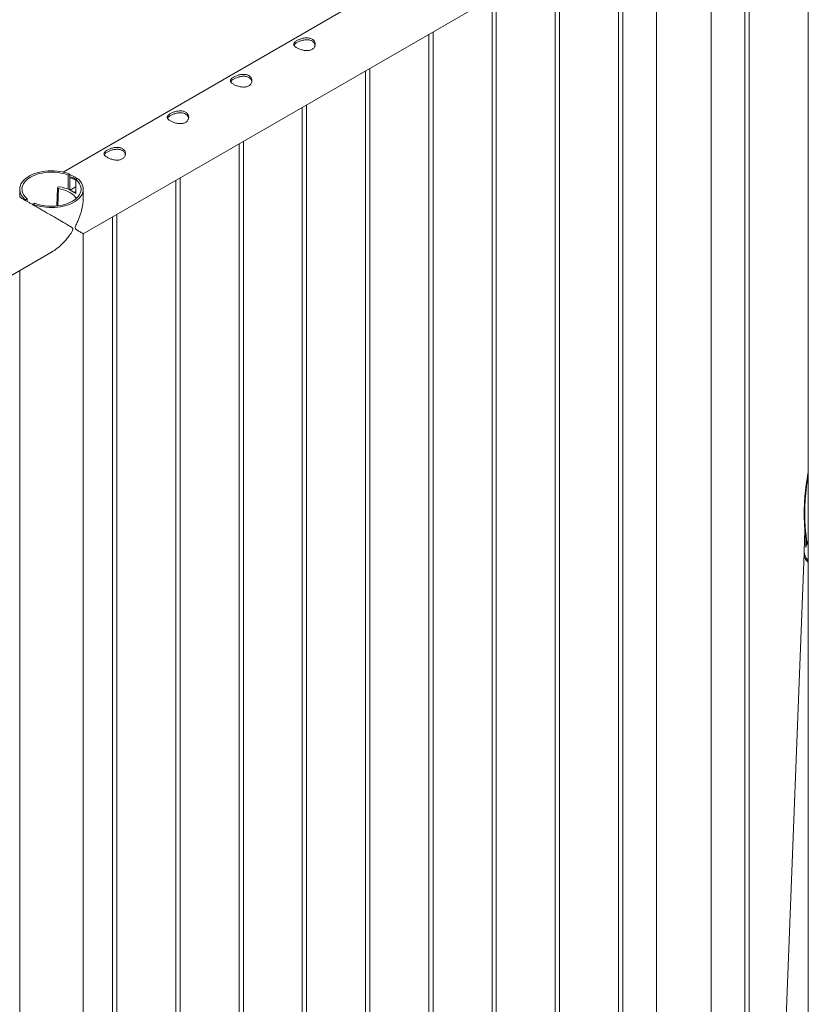
# Paper-space layout '3D view' of a CAD drawing. Units: millimetres. Extents: x 0 to 42, y 0 to 29.8.
# Drawn here: x 29.6 to 30.8, y 13.8 to 15.1 of the extents above; entities that cross this region are included whole.
import ezdxf

# ---------------------------------------------------------------- set-up
doc = ezdxf.new("R2010")
doc.units = ezdxf.units.MM

psp = doc.layouts.new('3D view')

# ---------------------------------------------------------------- linework, layer by layer
at = {"color": 7, "linetype": 'Continuous', "lineweight": 0}
for p, q in [((31.4139, 15.9013), (29.7068, 14.9158)), ((29.7351, 14.8295), (31.4584, 15.8243)), ((30.7483, 15.4144), (30.7483, 12.3784)), ((30.6599, 15.3634), (30.6599, 12.3274)), ((30.6659, 12.3271), (30.6659, 15.3669)), ((30.6126, 12.2727), (30.6126, 15.3348)), ((30.5365, 15.2921), (30.5365, 12.2727)), ((30.4892, 12.225), (30.4892, 15.2648)), ((30.4832, 15.2613), (30.4832, 12.2254)), ((30.3948, 15.2103), (30.3948, 12.1743)), ((30.4008, 12.174), (30.4008, 15.2138)), ((30.3064, 15.1593), (30.3064, 12.1233)), ((30.3124, 12.123), (30.3124, 15.1628)), ((30.224, 12.072), (30.224, 15.1117)), ((30.218, 15.1083), (30.218, 12.0723)), ((30.1296, 15.0572), (30.1296, 12.0213)), ((30.1356, 12.0209), (30.1356, 15.0607)), ((30.0412, 15.0062), (30.0412, 11.9702)), ((30.0472, 11.9699), (30.0472, 15.0097)), ((29.9528, 14.9552), (29.9528, 11.9192)), ((29.9588, 11.9189), (29.9588, 14.9587)), ((29.714, 14.9115), (29.7163, 14.9129)), ((29.714, 14.8918), (29.714, 14.9115)), ((29.7163, 14.8909), (29.7163, 14.9129)), ((29.7269, 14.9067), (29.7246, 14.9054)), ((29.7246, 14.9054), (29.7246, 14.8857)), ((29.8704, 11.8679), (29.8704, 14.9076)), ((29.6462, 14.8919), (29.6462, 14.8808)), ((29.6991, 14.8935), (29.6982, 14.8685)), ((29.6995, 14.8947), (29.6991, 14.8937)), ((29.7168, 14.8905), (29.7246, 14.8951)), ((29.7351, 14.8791), (29.7351, 14.8919)), ((29.8644, 14.9042), (29.8644, 11.8682)), ((29.6544, 14.8771), (29.6567, 14.8784)), ((29.6544, 14.8771), (29.6544, 14.8761)), ((29.6567, 14.8784), (29.6567, 14.8748)), ((29.7168, 14.8905), (29.7224, 14.8872)), ((29.7168, 14.8905), (29.7224, 14.8873)), ((29.7168, 14.8905), (29.7168, 14.8905)), ((29.7224, 14.8873), (29.7246, 14.8885)), ((29.7224, 14.8872), (29.7227, 14.8874)), ((29.7224, 14.8872), (29.7224, 14.8873)), ((29.6673, 14.8723), (29.665, 14.871)), ((29.665, 14.87), (29.665, 14.871)), ((29.776, 14.8531), (29.776, 11.8172)), ((29.782, 11.8168), (29.782, 14.8566)), ((29.7351, 11.7573), (29.7351, 14.8295)), ((27.9673, 13.809), (29.6906, 14.8038)), ((29.6462, 14.7782), (29.6462, 11.7591)), ((30.7482, 14.4398), (30.7482, 14.4401)), ((30.7438, 14.4154), (30.7427, 14.3856)), ((30.7452, 14.3966), (30.7452, 14.3969)), ((30.7426, 14.3829), (30.682, 12.8121))]:
    psp.add_line(p, q, dxfattribs=at)
at = {"color": 8, "linetype": 'Continuous', "lineweight": 0}
for p, q in [((29.7002, 14.8927), (29.6994, 14.8686)), ((30.7483, 14.4901), (30.7475, 14.4854)), ((30.7475, 14.4854), (30.7483, 14.485)), ((30.7482, 14.4401), (30.7483, 14.4413)), ((30.7482, 14.4401), (30.7483, 14.44)), ((30.7483, 14.4309), (30.7482, 14.4398)), ((30.7482, 14.4398), (30.7483, 14.4397)), ((30.7449, 14.3909), (30.7452, 14.3999))]:
    psp.add_line(p, q, dxfattribs=at)
at = {"color": 7, "linetype": 'Continuous', "lineweight": 0, "flags": 128}
for points in [[(29.7163, 14.9129), (29.713, 14.9141), (29.7094, 14.9152), (29.7057, 14.9161), (29.7018, 14.9167), (29.6979, 14.9172), (29.6939, 14.9175), (29.6899, 14.9176), (29.6859, 14.9174), (29.6819, 14.9171), (29.678, 14.9165), (29.6742, 14.9158), (29.6706, 14.9148), (29.6671, 14.9137), (29.6638, 14.9123), (29.6607, 14.9109), (29.6578, 14.9092), (29.6553, 14.9074), (29.653, 14.9055), (29.651, 14.9035), (29.6494, 14.9014), (29.648, 14.8992), (29.6471, 14.897), (29.6465, 14.8947), (29.6462, 14.8923), (29.6463, 14.89), (29.6468, 14.8877), (29.6476, 14.8855), (29.6488, 14.8832), (29.6503, 14.8811), (29.6522, 14.879), (29.6544, 14.8771)], [(29.714, 14.9115), (29.7108, 14.9127), (29.7074, 14.9137), (29.7038, 14.9145), (29.7002, 14.9151), (29.6964, 14.9155), (29.6926, 14.9157), (29.6888, 14.9157), (29.685, 14.9155), (29.6812, 14.9151), (29.6776, 14.9145), (29.674, 14.9137), (29.6706, 14.9127), (29.6674, 14.9116), (29.6643, 14.9102), (29.6615, 14.9088), (29.6589, 14.9071), (29.6566, 14.9054), (29.6546, 14.9035), (29.6529, 14.9015), (29.6515, 14.8995), (29.6505, 14.8973), (29.6498, 14.8952), (29.6494, 14.893), (29.6495, 14.8908), (29.6498, 14.8886), (29.6505, 14.8864), (29.6516, 14.8843), (29.653, 14.8823), (29.6547, 14.8803), (29.6567, 14.8784)], [(29.665, 14.871), (29.6684, 14.8697), (29.6719, 14.8686), (29.6756, 14.8678), (29.6795, 14.8671), (29.6834, 14.8666), (29.6874, 14.8663), (29.6914, 14.8663), (29.6954, 14.8664), (29.6994, 14.8668), (29.7033, 14.8673), (29.7071, 14.8681), (29.7107, 14.869), (29.7142, 14.8702), (29.7176, 14.8715), (29.7206, 14.873), (29.7235, 14.8746), (29.726, 14.8764), (29.7283, 14.8783), (29.7303, 14.8803), (29.732, 14.8824), (29.7333, 14.8846), (29.7342, 14.8869), (29.7349, 14.8892), (29.7351, 14.8915), (29.735, 14.8938), (29.7345, 14.8961), (29.7337, 14.8984), (29.7325, 14.9006), (29.731, 14.9027), (29.7291, 14.9048), (29.7269, 14.9067)], [(29.6673, 14.8723), (29.6705, 14.8711), (29.6739, 14.8701), (29.6775, 14.8693), (29.6812, 14.8687), (29.6849, 14.8683), (29.6887, 14.8681), (29.6925, 14.8681), (29.6963, 14.8683), (29.7001, 14.8687), (29.7037, 14.8693), (29.7073, 14.8701), (29.7107, 14.8711), (29.714, 14.8723), (29.717, 14.8736), (29.7198, 14.8751), (29.7224, 14.8767), (29.7247, 14.8785), (29.7267, 14.8803), (29.7284, 14.8823), (29.7298, 14.8844), (29.7308, 14.8865), (29.7315, 14.8886), (29.7319, 14.8908), (29.7319, 14.893), (29.7315, 14.8952), (29.7308, 14.8974), (29.7297, 14.8995), (29.7284, 14.9016), (29.7267, 14.9035), (29.7246, 14.9054)], [(29.7002, 14.8927), (29.7038, 14.892), (29.7073, 14.891), (29.7106, 14.8899), (29.7136, 14.8886), (29.7164, 14.8872), (29.719, 14.8856), (29.7212, 14.8838), (29.723, 14.882), (29.7245, 14.88), (29.7252, 14.8789)], [(29.7246, 14.8858), (29.724, 14.8864), (29.7227, 14.8874)], [(30.7427, 14.3842), (30.7426, 14.382), (30.7428, 14.3799), (30.7434, 14.3777), (30.7443, 14.3755), (30.7456, 14.3734), (30.7473, 14.3713), (30.7483, 14.3702)]]:
    psp.add_lwpolyline(points, dxfattribs=at)
at = {"color": 7, "linetype": 'Continuous', "lineweight": 0}
for centre, radius, start, end in [((29.7103, 14.8812), 0.0273, 58.3543, 77.2897), ((29.7001, 14.8936), 0.000994, 179.2647, 276.3092), ((29.7009, 14.8937), 0.0017, 73.6445, 142.3501), ((29.6926, 14.8378), 0.0582, 65.1761, 81.3157), ((31.0322, 14.4385), 0.2885, 170.6429, 185.5766), ((30.76, 14.3858), 0.0173, 180.5649, 227.5929)]:
    psp.add_arc(centre, radius, start, end, dxfattribs=at)
at = {"color": 8, "linetype": 'Continuous', "lineweight": 0}
for centre, radius, start, end in [((30.748, 14.4867), 0.00135, 183.4486, 249.8317), ((30.7458, 14.4119), 0.0016, 189.1544, 243.9977), ((30.7473, 14.399), 0.00205, 183.1616, 236.4249)]:
    psp.add_arc(centre, radius, start, end, dxfattribs=at)
at = {"color": 7, "linetype": 'Continuous', "lineweight": 0}
for points, knots in [([(30.0336, 15.0996), (30.0342, 15.0999), (30.0354, 15.1005), (30.0375, 15.1014), (30.0398, 15.1022), (30.0422, 15.1028), (30.0447, 15.1033), (30.0472, 15.1035), (30.0496, 15.1034), (30.0519, 15.1029), (30.054, 15.1022), (30.0558, 15.1012), (30.0572, 15.0999), (30.0582, 15.0984), (30.0589, 15.0968), (30.0593, 15.0951), (30.0592, 15.0933), (30.0587, 15.0915), (30.0578, 15.0898), (30.0565, 15.0884), (30.0548, 15.0872), (30.0529, 15.0864), (30.0508, 15.0858), (30.0486, 15.0856), (30.0463, 15.0856), (30.0438, 15.0859), (30.0413, 15.0864), (30.0388, 15.0871), (30.0365, 15.088), (30.0344, 15.0889), (30.0327, 15.09), (30.0313, 15.091), (30.0302, 15.092), (30.0295, 15.0931), (30.0292, 15.0942), (30.0292, 15.0952), (30.0297, 15.0963), (30.0306, 15.0974), (30.0319, 15.0985), (30.033, 15.0992), (30.0336, 15.0996)], [0, 0, 0, 0, 0.0257898, 0.0515841, 0.0773273, 0.1030762, 0.1297659, 0.1564543, 0.1838607, 0.2112596, 0.2376806, 0.2640996, 0.2894535, 0.3148121, 0.3405084, 0.3662093, 0.3931533, 0.4200946, 0.4474394, 0.4747758, 0.5008475, 0.5269194, 0.5520628, 0.5772123, 0.6031764, 0.6291434, 0.6564004, 0.6836521, 0.7107281, 0.737798, 0.7635623, 0.7893287, 0.8146648, 0.8400064, 0.8663019, 0.8925991, 0.9199623, 0.9473185, 0.9736617, 1, 1, 1, 1]), ([(30.0336, 15.0968), (30.0342, 15.0971), (30.0354, 15.0978), (30.0375, 15.0987), (30.0397, 15.0995), (30.0421, 15.1001), (30.0446, 15.1006), (30.0471, 15.1008), (30.0496, 15.1007), (30.0519, 15.1003), (30.054, 15.0996), (30.0557, 15.0986), (30.0571, 15.0973), (30.0582, 15.0959), (30.0588, 15.0944), (30.059, 15.0935), (30.0591, 15.0931)], [0, 0, 0, 0, 0.071985, 0.143984, 0.215817, 0.287668, 0.362578, 0.437484, 0.514775, 0.59204, 0.666145, 0.740242, 0.810879, 0.88153, 0.953186, 1, 1, 1, 1]), ([(30.0296, 15.0931), (30.0296, 15.0932), (30.0298, 15.0937), (30.0306, 15.0946), (30.0318, 15.0957), (30.033, 15.0964), (30.0336, 15.0968)], [0, 0, 0, 0, 0.102394, 0.398026, 0.699055, 1, 1, 1, 1]), ([(29.9452, 15.0485), (29.9458, 15.0489), (29.947, 15.0495), (29.9491, 15.0504), (29.9514, 15.0512), (29.9538, 15.0518), (29.9563, 15.0523), (29.9588, 15.0524), (29.9612, 15.0523), (29.9635, 15.0519), (29.9656, 15.0512), (29.9674, 15.0501), (29.9688, 15.0489), (29.9698, 15.0474), (29.9705, 15.0458), (29.9709, 15.0441), (29.9708, 15.0423), (29.9703, 15.0405), (29.9694, 15.0388), (29.9681, 15.0374), (29.9664, 15.0362), (29.9645, 15.0354), (29.9625, 15.0348), (29.9602, 15.0346), (29.9579, 15.0346), (29.9554, 15.0349), (29.9529, 15.0354), (29.9504, 15.0361), (29.9481, 15.037), (29.9461, 15.0379), (29.9443, 15.0389), (29.9429, 15.04), (29.9418, 15.041), (29.9411, 15.0421), (29.9408, 15.0431), (29.9408, 15.0442), (29.9413, 15.0453), (29.9423, 15.0464), (29.9435, 15.0475), (29.9447, 15.0482), (29.9452, 15.0485)], [0, 0, 0, 0, 0.02579, 0.051584, 0.077327, 0.103076, 0.129766, 0.156454, 0.183861, 0.21126, 0.237681, 0.2641, 0.289453, 0.314812, 0.340508, 0.366209, 0.393153, 0.420095, 0.447439, 0.474776, 0.500847, 0.526919, 0.552063, 0.577212, 0.603176, 0.629143, 0.6564, 0.683652, 0.710728, 0.737798, 0.763562, 0.789329, 0.814665, 0.840006, 0.866302, 0.892599, 0.919962, 0.947318, 0.973662, 1, 1, 1, 1]), ([(29.9412, 15.0421), (29.9412, 15.0422), (29.9414, 15.0427), (29.9422, 15.0435), (29.9434, 15.0447), (29.9446, 15.0454), (29.9452, 15.0457)], [0, 0, 0, 0, 0.102394, 0.398026, 0.699055, 1, 1, 1, 1]), ([(29.9452, 15.0457), (29.9458, 15.0461), (29.947, 15.0467), (29.9491, 15.0476), (29.9514, 15.0484), (29.9537, 15.0491), (29.9562, 15.0495), (29.9587, 15.0498), (29.9612, 15.0497), (29.9635, 15.0493), (29.9656, 15.0486), (29.9673, 15.0476), (29.9687, 15.0463), (29.9698, 15.0448), (29.9705, 15.0434), (29.9706, 15.0425), (29.9707, 15.0421)], [0, 0, 0, 0, 0.071985, 0.143984, 0.215817, 0.287668, 0.362578, 0.437484, 0.514775, 0.59204, 0.666145, 0.740242, 0.810879, 0.88153, 0.953186, 1, 1, 1, 1]), ([(29.8568, 14.9975), (29.8574, 14.9978), (29.8586, 14.9985), (29.8608, 14.9994), (29.863, 15.0002), (29.8654, 15.0008), (29.8679, 15.0012), (29.8704, 15.0014), (29.8729, 15.0013), (29.8752, 15.0009), (29.8772, 15.0001), (29.879, 14.9991), (29.8804, 14.9978), (29.8815, 14.9964), (29.8821, 14.9948), (29.8825, 14.993), (29.8824, 14.9912), (29.8819, 14.9895), (29.881, 14.9878), (29.8797, 14.9863), (29.878, 14.9852), (29.8762, 14.9843), (29.8741, 14.9838), (29.8718, 14.9835), (29.8695, 14.9836), (29.867, 14.9838), (29.8645, 14.9843), (29.862, 14.9851), (29.8597, 14.9859), (29.8577, 14.9869), (29.8559, 14.9879), (29.8545, 14.989), (29.8534, 14.99), (29.8527, 14.9911), (29.8524, 14.9921), (29.8525, 14.9932), (29.853, 14.9943), (29.8539, 14.9954), (29.8551, 14.9965), (29.8563, 14.9972), (29.8568, 14.9975)], [0, 0, 0, 0, 0.02579, 0.051584, 0.077327, 0.103076, 0.129766, 0.156454, 0.183861, 0.21126, 0.237681, 0.2641, 0.289453, 0.314812, 0.340508, 0.366209, 0.393153, 0.420095, 0.447439, 0.474776, 0.500847, 0.526919, 0.552063, 0.577212, 0.603176, 0.629143, 0.6564, 0.683652, 0.710728, 0.737798, 0.763562, 0.789329, 0.814665, 0.840006, 0.866302, 0.892599, 0.919962, 0.947318, 0.973662, 1, 1, 1, 1]), ([(29.8528, 14.991), (29.8528, 14.9912), (29.853, 14.9917), (29.8538, 14.9925), (29.855, 14.9936), (29.8562, 14.9944), (29.8568, 14.9947)], [0, 0, 0, 0, 0.102394, 0.398026, 0.699055, 1, 1, 1, 1]), ([(29.8568, 14.9947), (29.8574, 14.995), (29.8586, 14.9957), (29.8607, 14.9966), (29.863, 14.9974), (29.8653, 14.9981), (29.8678, 14.9985), (29.8703, 14.9987), (29.8728, 14.9987), (29.8751, 14.9983), (29.8772, 14.9975), (29.8789, 14.9965), (29.8803, 14.9953), (29.8814, 14.9938), (29.8821, 14.9924), (29.8822, 14.9914), (29.8823, 14.9911)], [0, 0, 0, 0, 0.071985, 0.143984, 0.215817, 0.287668, 0.362578, 0.437484, 0.514775, 0.59204, 0.666145, 0.740242, 0.810879, 0.88153, 0.953186, 1, 1, 1, 1]), ([(29.7684, 14.9465), (29.769, 14.9468), (29.7703, 14.9475), (29.7724, 14.9484), (29.7746, 14.9491), (29.777, 14.9498), (29.7795, 14.9502), (29.782, 14.9504), (29.7845, 14.9503), (29.7868, 14.9499), (29.7888, 14.9491), (29.7906, 14.9481), (29.792, 14.9468), (29.7931, 14.9454), (29.7938, 14.9437), (29.7941, 14.942), (29.794, 14.9402), (29.7935, 14.9384), (29.7926, 14.9368), (29.7913, 14.9353), (29.7896, 14.9342), (29.7878, 14.9333), (29.7857, 14.9328), (29.7835, 14.9325), (29.7811, 14.9325), (29.7786, 14.9328), (29.7761, 14.9333), (29.7737, 14.934), (29.7713, 14.9349), (29.7693, 14.9359), (29.7675, 14.9369), (29.7661, 14.9379), (29.765, 14.939), (29.7643, 14.94), (29.764, 14.9411), (29.7641, 14.9422), (29.7646, 14.9433), (29.7655, 14.9444), (29.7668, 14.9454), (29.7679, 14.9461), (29.7684, 14.9465)], [0, 0, 0, 0, 0.02579, 0.051584, 0.077327, 0.103076, 0.129766, 0.156454, 0.183861, 0.21126, 0.237681, 0.2641, 0.289453, 0.314812, 0.340508, 0.366209, 0.393153, 0.420095, 0.447439, 0.474776, 0.500847, 0.526919, 0.552063, 0.577212, 0.603176, 0.629143, 0.6564, 0.683652, 0.710728, 0.737798, 0.763562, 0.789329, 0.814665, 0.840006, 0.866302, 0.892599, 0.919962, 0.947318, 0.973662, 1, 1, 1, 1]), ([(29.7684, 14.9437), (29.769, 14.944), (29.7702, 14.9447), (29.7723, 14.9456), (29.7746, 14.9464), (29.777, 14.947), (29.7794, 14.9475), (29.7819, 14.9477), (29.7844, 14.9476), (29.7867, 14.9472), (29.7888, 14.9465), (29.7905, 14.9455), (29.792, 14.9442), (29.793, 14.9428), (29.7937, 14.9414), (29.7938, 14.9404), (29.7939, 14.94)], [0, 0, 0, 0, 0.071985, 0.143984, 0.215817, 0.287668, 0.362578, 0.437484, 0.514775, 0.59204, 0.666145, 0.740242, 0.810879, 0.88153, 0.953186, 1, 1, 1, 1]), ([(29.7644, 14.94), (29.7644, 14.9401), (29.7646, 14.9406), (29.7654, 14.9415), (29.7667, 14.9426), (29.7678, 14.9433), (29.7684, 14.9437)], [0, 0, 0, 0, 0.102394, 0.398026, 0.699055, 1, 1, 1, 1]), ([(29.7163, 14.9118), (29.7175, 14.9115), (29.7202, 14.9108), (29.7236, 14.9089), (29.7255, 14.9071), (29.7263, 14.9064)], [0, 0, 0, 0, 0.319793, 0.711368, 1, 1, 1, 1]), ([(29.7163, 14.9092), (29.7176, 14.9089), (29.7204, 14.9081), (29.7232, 14.9066), (29.7245, 14.9054), (29.7246, 14.9052)], [0, 0, 0, 0, 0.413744, 0.935735, 1, 1, 1, 1]), ([(29.7206, 14.8362), (29.7206, 14.8364), (29.7205, 14.8371), (29.7192, 14.8382), (29.7173, 14.8395), (29.7142, 14.8414), (29.7105, 14.8436), (29.706, 14.8462), (29.7011, 14.8491), (29.6955, 14.8523), (29.6903, 14.8553), (29.6856, 14.858), (29.6813, 14.8605), (29.6762, 14.8635), (29.6708, 14.8666), (29.6658, 14.8695), (29.6614, 14.872), (29.6574, 14.8743), (29.654, 14.8763), (29.6513, 14.8779), (29.6489, 14.8793), (29.6471, 14.8803), (29.6462, 14.8808), (29.6462, 14.8808), (29.6462, 14.8808)], [0, 0, 0, 0, 0.007496, 0.024448, 0.06274, 0.10127, 0.155683, 0.210449, 0.266453, 0.32296, 0.391692, 0.426736, 0.462018, 0.516026, 0.571418, 0.616644, 0.66313, 0.70839, 0.755091, 0.798598, 0.84313, 0.903726, 0.966061, 1, 1, 1, 1]), ([(29.7351, 14.8816), (29.7351, 14.8811), (29.7352, 14.8789), (29.7349, 14.8751), (29.7343, 14.8701), (29.7334, 14.8651), (29.7321, 14.8599), (29.7304, 14.8547), (29.7284, 14.8496), (29.7265, 14.8451), (29.7249, 14.8417), (29.724, 14.8397), (29.7236, 14.8384), (29.7236, 14.8377), (29.7238, 14.8369), (29.7249, 14.8358), (29.7266, 14.8346), (29.7288, 14.8333), (29.7309, 14.8321), (29.7327, 14.831), (29.7341, 14.8302), (29.735, 14.8296), (29.735, 14.8296), (29.7351, 14.8296)], [0, 0, 0, 0, 0.018906, 0.074094, 0.130438, 0.18711, 0.246306, 0.305795, 0.366127, 0.426724, 0.462783, 0.488966, 0.499326, 0.507389, 0.515434, 0.539286, 0.594182, 0.649421, 0.719697, 0.790416, 0.862699, 0.935618, 1, 1, 1, 1]), ([(29.6906, 14.8039), (29.691, 14.8041), (29.6927, 14.805), (29.6958, 14.8071), (29.6998, 14.8102), (29.7038, 14.8137), (29.7077, 14.8176), (29.7119, 14.8223), (29.7155, 14.827), (29.7181, 14.8308), (29.7194, 14.8331), (29.7201, 14.8345), (29.7205, 14.8355), (29.7206, 14.836), (29.7206, 14.8362)], [0, 0, 0, 0, 0.0285022, 0.1404713, 0.2547853, 0.3697679, 0.495812, 0.6225444, 0.7879044, 0.8853257, 0.9247511, 0.964413, 0.9870013, 1, 1, 1, 1]), ([(30.7483, 14.4958), (30.7479, 14.4939), (30.7473, 14.4908), (30.7468, 14.4878), (30.7467, 14.4866)], [0, 0, 0, 0, 0.624601, 1, 1, 1, 1]), ([(30.7467, 14.4866), (30.7464, 14.4851), (30.7458, 14.4808), (30.7449, 14.4738), (30.744, 14.4655), (30.7434, 14.4573), (30.7429, 14.4493), (30.7428, 14.4413), (30.7428, 14.4335), (30.743, 14.4258), (30.7435, 14.4185), (30.744, 14.4138), (30.7442, 14.4117)], [0, 0, 0, 0, 0.05593, 0.162135, 0.268352, 0.37458, 0.480818, 0.587064, 0.693318, 0.799578, 0.905842, 1, 1, 1, 1]), ([(30.7442, 14.4117), (30.7443, 14.4101), (30.7446, 14.4074), (30.745, 14.4037), (30.7452, 14.4009), (30.7453, 14.3994), (30.7453, 14.3988)], [0, 0, 0, 0, 0.335763, 0.610053, 0.8461, 1, 1, 1, 1]), ([(30.7451, 14.4105), (30.7452, 14.4089), (30.7456, 14.4058), (30.746, 14.4014), (30.7461, 14.3986), (30.7462, 14.3972)], [0, 0, 0, 0, 0.337721, 0.668261, 1, 1, 1, 1]), ([(30.7462, 14.3972), (30.7458, 14.3955), (30.7454, 14.3934), (30.745, 14.3913), (30.7449, 14.3909), (30.7449, 14.3909)], [0, 0, 0, 0, 0.849869, 0.996017, 1, 1, 1, 1]), ([(30.7453, 14.3988), (30.7453, 14.3986), (30.7453, 14.398), (30.7453, 14.3973), (30.7452, 14.3969)], [0, 0, 0, 0, 0.330874, 1, 1, 1, 1])]:
    psp.add_open_spline(points, degree=3, knots=knots, dxfattribs=at)
at = {"color": 8, "linetype": 'Continuous', "lineweight": 0}
for points, knots in [([(30.7483, 14.3989), (30.7483, 14.3989), (30.7474, 14.3977), (30.7463, 14.395), (30.7454, 14.3923), (30.7449, 14.3909)], [0, 0, 0, 0, 0.014579, 0.50718, 1, 1, 1, 1]), ([(30.7449, 14.3909), (30.7449, 14.3909), (30.7449, 14.3914), (30.7451, 14.3933), (30.7451, 14.3952), (30.7452, 14.3966)], [0, 0, 0, 0, 0.003574, 0.218194, 1, 1, 1, 1]), ([(30.7462, 14.3972), (30.7466, 14.3981), (30.7472, 14.3993), (30.7481, 14.4003), (30.7483, 14.4006)], [0, 0, 0, 0, 0.734482, 1, 1, 1, 1])]:
    psp.add_open_spline(points, degree=3, knots=knots, dxfattribs=at)

doc.saveas('drawing.dxf')
